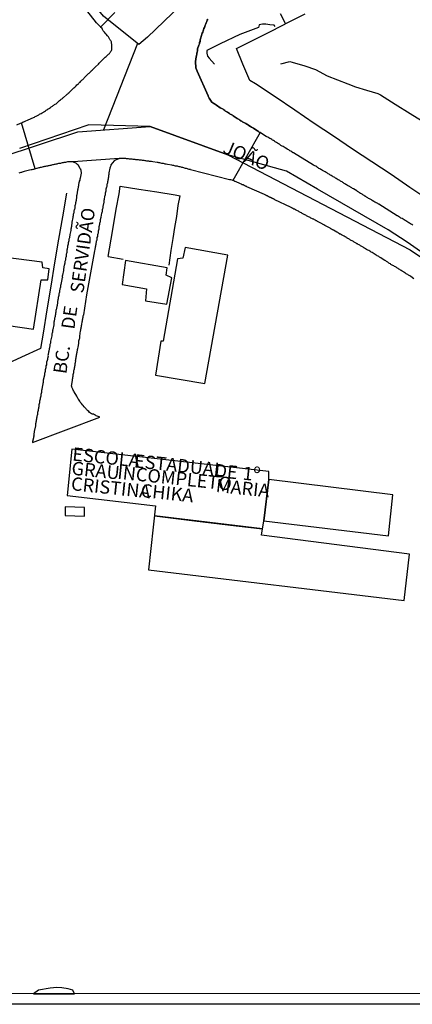
# Model space of a CAD drawing. Units: millimetres. Extents: x 187950 to 190364, y 1665975 to 1668750.
# Drawn here: x 189920 to 189993, y 1665975 to 1666160 of the extents above; entities that cross this region are included whole.
import ezdxf
from ezdxf.enums import TextEntityAlignment as Align

# ---------------------------------------------------------------- set-up
doc = ezdxf.new("R2010")
doc.units = ezdxf.units.MM
for name, color, linetype in [('IMAGEM', 7, 'Continuous'), ('V-CRUZAMENTO', 1, 'Continuous'), ('V-EDIFICACAO', 2, 'Continuous'), ('V-EDIFICACAO_IDENTIFICADA', 6, 'Continuous'), ('V-EIXO_DE_LOGRADOURO', 3, 'Continuous'), ('V-LAGOA', 5, 'Continuous'), ('V-LIMITE', 1, 'Continuous'), ('V-LOTE', 1, 'Continuous'), ('V-NOME_DOS_LOGRADOUROS', 7, 'Continuous'), ('V-QUADRA', 6, 'Continuous'), ('V-REFERENCIA', 2, 'Continuous'), ('V-TESTADA', 5, 'Continuous'), ('V-VALETA', 6, 'Continuous'), ('X-LIMITE_5000', 7, 'Continuous')]:
    doc.layers.add(name, color=color, linetype=linetype)
picture_1 = doc.add_image_def('image1.jpg', size_in_pixel=(4021, 4623))

msp = doc.modelspace()

# ---------------------------------------------------------------- linework, layer by layer
at = {"layer": 'V-CRUZAMENTO'}
msp.add_lwpolyline([(189955.02, 1666159.79), (189954.93, 1666159.58), (189954.83, 1666159.32), (189954.72, 1666159.11), (189954.63, 1666158.89), (189954.55, 1666158.64), (189954.46, 1666158.42), (189954.4, 1666158.21), (189954.29, 1666157.99), (189954.21, 1666157.78), (189954.14, 1666157.57), (189954.08, 1666157.35), (189953.97, 1666157.14), (189953.91, 1666156.93), (189953.86, 1666156.71), (189953.78, 1666156.5), (189953.74, 1666156.29), (189953.67, 1666156.07), (189953.61, 1666155.86), (189953.57, 1666155.6), (189953.5, 1666155.39), (189953.44, 1666155.17), (189953.33, 1666154.87), (189953.12, 1666154.17), (189953.1, 1666154.02), (189953.08, 1666153.81), (189953.01, 1666153.59), (189952.97, 1666153.38), (189952.95, 1666153.17), (189952.9, 1666152.95), (189952.88, 1666152.88), (189952.84, 1666152.7), (189952.72, 1666151.82), (189952.8, 1666150.65), (189953.05, 1666150.02), (189955.07, 1666145.39), (189955.08, 1666145.34), (189955.17, 1666145.17), (189955.26, 1666144.96), (189955.66, 1666144.34), (189955.81, 1666144.21), (189956, 1666144.04), (189956.16, 1666143.93), (189956.3, 1666143.85), (189956.45, 1666143.74), (189956.5, 1666143.72), (189956.52, 1666143.69), (189956.58, 1666143.65), (189956.66, 1666143.61), (189957.37, 1666143.14), (189957.5, 1666143.08), (189957.65, 1666142.99), (189957.89, 1666142.86), (189958.06, 1666142.73), (189958.21, 1666142.63), (189958.38, 1666142.52), (189958.59, 1666142.39), (189958.72, 1666142.31), (189958.89, 1666142.2), (189959.08, 1666142.07), (189959.23, 1666141.94), (189959.4, 1666141.86), (189959.64, 1666141.71), (189959.79, 1666141.6), (189959.98, 1666141.49), (189960.17, 1666141.37), (189960.34, 1666141.26), (189960.54, 1666141.13), (189960.69, 1666141.04), (189960.92, 1666140.9), (189961.07, 1666140.81), (189961.24, 1666140.68), (189961.48, 1666140.55), (189961.63, 1666140.45), (189961.79, 1666140.34), (189961.93, 1666140.28), (189962.14, 1666140.17), (189962.33, 1666140.04), (189962.48, 1666139.96), (189962.65, 1666139.85), (189962.89, 1666139.7), (189963.04, 1666139.59), (189963.21, 1666139.51), (189963.38, 1666139.4), (189963.61, 1666139.27), (189964.25, 1666138.85), (189964.36, 1666138.8), (189964.55, 1666138.67), (189964.7, 1666138.57), (189964.83, 1666138.49), (189959.75, 1666129.46), (189959.57, 1666129.53), (189959.36, 1666129.57), (189959.19, 1666129.61), (189959.1, 1666129.62), (189951.75, 1666131.47), (189951.75, 1666131.52), (189951.54, 1666131.54), (189951.37, 1666131.6), (189951.2, 1666131.64), (189951.03, 1666131.71), (189950.86, 1666131.75), (189950.68, 1666131.79), (189950.51, 1666131.84), (189950.34, 1666131.88), (189950.17, 1666131.92), (189950, 1666131.96), (189949.83, 1666132.01), (189949.66, 1666132.05), (189949.49, 1666132.09), (189949.32, 1666132.13), (189949.15, 1666132.13), (189948.98, 1666132.18), (189948.8, 1666132.22), (189948.63, 1666132.26), (189948.46, 1666132.31), (189948.29, 1666132.37), (189948.27, 1666132.37), (189947.44, 1666132.48), (189947.22, 1666132.52), (189947.05, 1666132.56), (189946.88, 1666132.6), (189946.71, 1666132.65), (189946.54, 1666132.65), (189946.37, 1666132.69), (189946.2, 1666132.73), (189946.03, 1666132.76), (189945.86, 1666132.8), (189945.68, 1666132.82), (189945.53, 1666132.86), (189944.7, 1666132.95), (189944.44, 1666133.01), (189944.27, 1666133.03), (189944.1, 1666133.03), (189943.93, 1666133.07), (189943.76, 1666133.09), (189943.59, 1666133.12), (189943.42, 1666133.16), (189943.25, 1666133.16), (189943.08, 1666133.2), (189942.91, 1666133.2), (189942.74, 1666133.25), (189942.56, 1666133.27), (189942.39, 1666133.29), (189942.22, 1666133.29), (189942.05, 1666133.33), (189941.88, 1666133.33), (189941.71, 1666133.37), (189941.54, 1666133.37), (189941.37, 1666133.42), (189941.03, 1666133.42), (189940.85, 1666133.46), (189940.64, 1666133.46), (189940.47, 1666133.5), (189940.3, 1666133.5), (189940.13, 1666133.52), (189939.96, 1666133.54), (189939.79, 1666133.54), (189939.62, 1666133.57), (189939.44, 1666133.59), (189939.27, 1666133.59), (189939.1, 1666133.61), (189938.93, 1666133.61), (189938.76, 1666133.61), (189938.59, 1666133.61), (189938.42, 1666133.59), (189929.78, 1666132.97), (189929.61, 1666132.99), (189929.44, 1666132.99), (189929.31, 1666132.99), (189929.14, 1666132.99), (189928.97, 1666132.99), (189928.8, 1666132.95), (189928.67, 1666132.95), (189928.5, 1666132.9), (189928.33, 1666132.86), (189928.16, 1666132.86), (189928.03, 1666132.82), (189927.86, 1666132.78), (189927.69, 1666132.78), (189927.52, 1666132.73), (189927.35, 1666132.69), (189927.18, 1666132.67), (189927.01, 1666132.65), (189926.84, 1666132.6), (189926.66, 1666132.56), (189926.49, 1666132.52), (189926.32, 1666132.5), (189926.19, 1666132.48), (189926.02, 1666132.43), (189925.85, 1666132.39), (189925.68, 1666132.35), (189925.55, 1666132.31), (189925.38, 1666132.26), (189925.21, 1666132.24), (189925.04, 1666132.2), (189924.91, 1666132.18), (189924.74, 1666132.13), (189924.57, 1666132.09), (189924.4, 1666132.07), (189924.27, 1666132.05), (189924.1, 1666132.01), (189923.93, 1666131.96), (189923.76, 1666131.92), (189923.59, 1666131.88), (189923.42, 1666131.84), (189923.29, 1666131.84), (189923.12, 1666131.77), (189922.62, 1666131.65), (189920.08, 1666140.3), (189920.23, 1666140.38), (189920.38, 1666140.47), (189920.51, 1666140.51), (189920.62, 1666140.56), (189921.45, 1666140.94), (189921.62, 1666141), (189921.75, 1666141.04), (189921.9, 1666141.13), (189922.01, 1666141.17), (189922.18, 1666141.26), (189922.31, 1666141.3), (189922.48, 1666141.39), (189922.65, 1666141.47), (189922.82, 1666141.56), (189922.95, 1666141.6), (189923.09, 1666141.69), (189923.18, 1666141.75), (189923.29, 1666141.81), (189923.46, 1666141.9), (189923.59, 1666141.96), (189923.76, 1666142.07), (189923.91, 1666142.18), (189924.06, 1666142.24), (189924.16, 1666142.33), (189924.27, 1666142.39), (189924.4, 1666142.45), (189924.55, 1666142.56), (189924.68, 1666142.65), (189924.83, 1666142.75), (189924.98, 1666142.84), (189925.08, 1666142.9), (189925.23, 1666143.01), (189925.34, 1666143.08), (189925.47, 1666143.18), (189925.62, 1666143.29), (189925.72, 1666143.35), (189925.87, 1666143.46), (189926.02, 1666143.57), (189926.15, 1666143.63), (189926.28, 1666143.74), (189926.37, 1666143.78), (189926.54, 1666143.87), (189926.56, 1666143.89), (189927.2, 1666144.47), (189927.39, 1666144.61), (189927.52, 1666144.72), (189927.61, 1666144.79), (189927.73, 1666144.89), (189927.84, 1666145), (189927.92, 1666145.06), (189927.92, 1666145.06), (189928.48, 1666145.55), (189928.63, 1666145.68), (189928.74, 1666145.77), (189928.84, 1666145.87), (189928.99, 1666146), (189929.16, 1666146.15), (189929.27, 1666146.26), (189929.35, 1666146.37), (189929.48, 1666146.5), (189929.63, 1666146.62), (189929.76, 1666146.75), (189929.91, 1666146.88), (189930.04, 1666146.99), (189930.17, 1666147.14), (189930.31, 1666147.27), (189930.47, 1666147.42), (189930.62, 1666147.56), (189930.73, 1666147.65), (189930.83, 1666147.78), (189930.96, 1666147.89), (189931.07, 1666147.97), (189931.19, 1666148.12), (189931.34, 1666148.25), (189931.45, 1666148.35), (189931.56, 1666148.46), (189931.73, 1666148.63), (189931.83, 1666148.74), (189931.96, 1666148.89), (189932.07, 1666149.02), (189932.22, 1666149.15), (189932.37, 1666149.3), (189932.52, 1666149.44), (189932.65, 1666149.55), (189932.78, 1666149.66), (189932.88, 1666149.77), (189933.01, 1666149.89), (189933.14, 1666150), (189933.22, 1666150.11), (189933.39, 1666150.26), (189933.54, 1666150.41), (189933.69, 1666150.56), (189933.85, 1666150.68), (189933.95, 1666150.79), (189934.53, 1666151.35), (189934.65, 1666151.52), (189934.81, 1666151.67), (189935.04, 1666151.9), (189935.15, 1666151.99), (189935.59, 1666152.44), (189935.79, 1666152.61), (189935.94, 1666152.76), (189936.13, 1666152.93), (189936.26, 1666153.06), (189936.41, 1666153.18), (189936.49, 1666153.27), (189936.56, 1666153.35), (189936.64, 1666153.46), (189936.68, 1666153.5), (189936.77, 1666153.61), (189936.81, 1666153.67), (189936.83, 1666153.76), (189936.85, 1666153.78), (189936.92, 1666153.87), (189937, 1666154.02), (189937, 1666154.06), (189937.03, 1666154.15), (189937.03, 1666154.92), (189937, 1666155.05), (189936.98, 1666155.22), (189936.94, 1666155.39), (189936.92, 1666155.52), (189936.88, 1666155.64), (189936.81, 1666155.73), (189936.79, 1666155.79), (189936.73, 1666155.9), (189936.66, 1666155.98), (189936.36, 1666156.46), (189936.19, 1666156.65), (189935.98, 1666156.93), (189935.81, 1666157.09), (189935.61, 1666157.33), (189935.4, 1666157.61), (189935.25, 1666157.82), (189935.17, 1666158.01), (189934.87, 1666158.3), (189937.58, 1666161.01), (189934.87, 1666158.3), (189937.58, 1666161.01)], dxfattribs=at)
at = {"layer": 'V-EDIFICACAO'}
for points in [[(189950.75, 1666116.9), (189950.35, 1666114.87), (189949.33, 1666114.74), (189946.63, 1666099.28), (189946.2, 1666099.29), (189945.24, 1666092.89), (189954.47, 1666091.31), (189958.78, 1666115.47), (189950.75, 1666116.9)], [(189916.64, 1666115.07), (189915.01, 1666102.59), (189922.33, 1666101.56), (189923.73, 1666110.78), (189924.99, 1666110.82), (189925.26, 1666112.85), (189924.07, 1666113.06), (189923.92, 1666114.12), (189916.64, 1666115.07)], [(189939.57, 1666114.42), (189938.94, 1666109.94), (189943.5, 1666109.12), (189943.32, 1666106.87), (189947.32, 1666106.22), (189948.25, 1666111.21), (189947.19, 1666111.66), (189947.39, 1666113.09), (189939.57, 1666114.42)], [(189928.27, 1666068.17), (189928.25, 1666066.57), (189931.87, 1666066.43), (189931.86, 1666068.05), (189928.27, 1666068.17)]]:
    msp.add_lwpolyline(points, close=True, dxfattribs=at)
at = {"layer": 'V-EDIFICACAO_IDENTIFICADA'}
for points in [[(189945.19, 1666068.33), (189943.92, 1666056.33), (189943.92, 1666056.33), (189943.92, 1666056.33), (189943.92, 1666056.33), (189943.92, 1666056.33), (189943.92, 1666056.33), (189943.92, 1666056.33), (189991.89, 1666050.58), (189991.89, 1666050.58), (189991.89, 1666050.58), (189991.89, 1666050.58), (189991.89, 1666050.58), (189991.89, 1666050.58), (189991.89, 1666050.58), (189991.89, 1666050.58), (189991.89, 1666050.58), (189991.89, 1666050.58), (189992.89, 1666059.29), (189992.89, 1666059.29), (189992.89, 1666059.29), (189992.89, 1666059.29), (189992.89, 1666059.29), (189992.89, 1666059.29), (189992.89, 1666059.29), (189965.12, 1666062.85), (189965.12, 1666062.85), (189965.12, 1666062.85), (189965.12, 1666062.85), (189965.55, 1666065.55), (189965.55, 1666065.55), (189988.94, 1666062.71), (189988.94, 1666062.71), (189988.94, 1666062.71), (189988.94, 1666062.71), (189988.94, 1666062.71), (189988.94, 1666062.71), (189989.74, 1666070.45), (189989.74, 1666070.45), (189989.74, 1666070.45), (189966.46, 1666073.3), (189966.48, 1666074.81), (189966.48, 1666074.81), (189929.53, 1666079.01), (189929.53, 1666079.01), (189929.53, 1666079.01), (189928.6, 1666070.27), (189928.6, 1666070.27), (189945.19, 1666068.33), (189945.19, 1666068.33), (189945.19, 1666068.33)], [(189965.55, 1666065.55), (189966.46, 1666073.3)], [(189945.01, 1666066.48), (189952.55, 1666065.53), (189960.33, 1666064.58), (189965.28, 1666064.01)]]:
    msp.add_lwpolyline(points, close=True, dxfattribs=at)
at = {"layer": 'V-EIXO_DE_LOGRADOURO'}
for points in [[(190063.43, 1666531.11), (190059.54, 1666495.39), (190056.31, 1666462.51), (190053.08, 1666429), (190052.27, 1666417.88), (190050.17, 1666401.91), (190047.26, 1666387.03), (190041.28, 1666360.57), (190031.91, 1666321.43), (190024.64, 1666288.39), (190015.27, 1666254.26), (190009.45, 1666230.77), (190003.47, 1666217.62), (189991.52, 1666202.12), (189967.13, 1666178.95), (189943.7, 1666156.4), (189942.08, 1666154.99), (189935.46, 1666160.31), (189914.78, 1666185.68), (189889.9, 1666216.37), (189881.06, 1666228.62)], [(189941.82, 1666155.2), (189935.43, 1666138.97)], [(189881.1, 1666120.18), (189895.18, 1666126.41), (189901.56, 1666128.91), (189916.02, 1666133.76), (189930.64, 1666138.61), (189944.22, 1666139.63), (189958.76, 1666134.3), (189993.01, 1666116.45), (190041.48, 1666083.57), (190085.75, 1666051.31), (190138.74, 1666026.26), (190177.19, 1666013.42), (190205.3, 1665994), (190218.66, 1665976.96)]]:
    msp.add_lwpolyline(points, dxfattribs=at)
at = {"layer": 'V-LAGOA'}
msp.add_lwpolyline([(189930.02, 1665976.7), (189929.68, 1665977.37), (189928.8, 1665977.61), (189927.64, 1665977.79), (189926.69, 1665977.86), (189925.41, 1665977.77), (189923.22, 1665977.38), (189922.33, 1665976.7)], close=True, dxfattribs=at)
at = {"layer": 'V-LIMITE'}
msp.add_lwpolyline([(190138.74, 1666026.26), (190087.24, 1666052.38), (190086.95, 1666052.54), (190081.08, 1666056.57), (190066.45, 1666066.79), (190056.4, 1666073.75), (190041.48, 1666083.57), (189992.48, 1666117.88), (189988.9, 1666120.17), (189975.61, 1666127.87), (189969.81, 1666131.25), (189958.76, 1666134.3), (189944.22, 1666139.63), (189932.67, 1666139.9), (189932.52, 1666139.89), (189919.67, 1666135.5)], dxfattribs=at)
at = {"layer": 'V-LOTE'}
for points in [[(189960.39, 1666154.28), (189963.78, 1666155.94), (189967.05, 1666157.6), (189970.32, 1666159.26), (189973.29, 1666160.77)], [(189968.64, 1666160.82), (189969.59, 1666158.89)], [(189996.52, 1666125.77), (189992.96, 1666128.17), (189989.42, 1666130.57), (189985.82, 1666132.97), (189982.22, 1666135.37), (189978.62, 1666137.77), (189975.02, 1666140.2), (189971.39, 1666142.69), (189967.68, 1666145.16), (189963.97, 1666147.63), (189962.92, 1666148.26), (189961.61, 1666151.32), (189960.39, 1666154.28)], [(189936.35, 1666115.18), (189937.15, 1666119.9), (189937.84, 1666124.06), (189938.38, 1666126.98), (189938.55, 1666128.42), (189942.1, 1666127.85), (189945.48, 1666127.31), (189948.88, 1666126.77), (189949.81, 1666126.59)], [(189928.49, 1666127.08), (189927.75, 1666122.66), (189927.02, 1666118.44), (189926.28, 1666114.02), (189925.54, 1666109.62), (189924.81, 1666105.2), (189924.1, 1666100.78), (189923.64, 1666097.91)], [(189947.75, 1666113.57), (189948.16, 1666116.33), (189948.54, 1666118.57), (189948.87, 1666120.67), (189949.21, 1666122.73), (189949.49, 1666124.76), (189949.81, 1666126.59)], [(189936.35, 1666115.18), (189939.15, 1666114.68)], [(189923.64, 1666097.91), (189920.03, 1666096.28), (189916.7, 1666094.73), (189914.53, 1666093.79), (189914.62, 1666094.49)]]:
    msp.add_lwpolyline(points, dxfattribs=at)
at = {"layer": 'V-QUADRA'}
for points in [[(189919.21, 1666139.92), (189919.87, 1666140.21), (189920.08, 1666140.3), (189920.23, 1666140.38), (189920.38, 1666140.47), (189920.51, 1666140.51), (189920.62, 1666140.56), (189921.45, 1666140.94), (189921.62, 1666141), (189921.75, 1666141.04), (189921.9, 1666141.13), (189922.01, 1666141.17), (189922.18, 1666141.26), (189922.31, 1666141.3), (189922.48, 1666141.39), (189922.65, 1666141.47), (189922.82, 1666141.56), (189922.95, 1666141.6), (189923.09, 1666141.69), (189923.18, 1666141.75), (189923.29, 1666141.81), (189923.46, 1666141.9), (189923.59, 1666141.96), (189923.76, 1666142.07), (189923.91, 1666142.18), (189924.06, 1666142.24), (189924.16, 1666142.33), (189924.27, 1666142.39), (189924.4, 1666142.45), (189924.55, 1666142.56), (189924.68, 1666142.65), (189924.83, 1666142.75), (189924.98, 1666142.84), (189925.08, 1666142.9), (189925.23, 1666143.01), (189925.34, 1666143.08), (189925.47, 1666143.18), (189925.62, 1666143.29), (189925.72, 1666143.35), (189925.87, 1666143.46), (189926.02, 1666143.57), (189926.15, 1666143.63), (189926.28, 1666143.74), (189926.37, 1666143.78), (189926.54, 1666143.87), (189926.56, 1666143.89), (189927.2, 1666144.47), (189927.39, 1666144.61), (189927.52, 1666144.72), (189927.61, 1666144.79), (189927.73, 1666144.89), (189927.84, 1666145), (189927.92, 1666145.06), (189928.48, 1666145.55), (189928.63, 1666145.68), (189928.74, 1666145.77), (189928.84, 1666145.87), (189928.99, 1666146), (189929.16, 1666146.15), (189929.27, 1666146.26), (189929.35, 1666146.37), (189929.48, 1666146.5), (189929.63, 1666146.62), (189929.76, 1666146.75), (189929.91, 1666146.88), (189930.04, 1666146.99), (189930.17, 1666147.14), (189930.31, 1666147.27), (189930.47, 1666147.42), (189930.62, 1666147.56), (189930.73, 1666147.65), (189930.83, 1666147.78), (189930.96, 1666147.89), (189931.07, 1666147.97), (189931.19, 1666148.12), (189931.34, 1666148.25), (189931.45, 1666148.35), (189931.56, 1666148.46), (189931.73, 1666148.63), (189931.83, 1666148.74), (189931.96, 1666148.89), (189932.07, 1666149.02), (189932.22, 1666149.15), (189932.37, 1666149.3), (189932.52, 1666149.44), (189932.65, 1666149.55), (189932.78, 1666149.66), (189932.88, 1666149.77), (189933.01, 1666149.89), (189933.14, 1666150), (189933.22, 1666150.11), (189933.39, 1666150.26), (189933.54, 1666150.41), (189933.69, 1666150.56), (189933.85, 1666150.68), (189933.95, 1666150.79), (189934.53, 1666151.35), (189934.65, 1666151.52), (189934.81, 1666151.67), (189934.91, 1666151.77), (189935.04, 1666151.9), (189935.15, 1666151.99), (189935.59, 1666152.44), (189935.79, 1666152.61), (189935.94, 1666152.76), (189936.13, 1666152.93), (189936.26, 1666153.06), (189936.41, 1666153.18), (189936.49, 1666153.27), (189936.56, 1666153.35), (189936.64, 1666153.46), (189936.68, 1666153.5), (189936.77, 1666153.61), (189936.81, 1666153.67), (189936.83, 1666153.76), (189936.85, 1666153.78), (189936.92, 1666153.87), (189937, 1666154.02), (189937, 1666154.06), (189937.03, 1666154.15), (189937.03, 1666154.49), (189937.03, 1666154.62), (189937.03, 1666154.79), (189937.03, 1666154.92), (189937, 1666155.05), (189936.98, 1666155.22), (189936.94, 1666155.39), (189936.92, 1666155.52), (189936.88, 1666155.64), (189936.81, 1666155.73), (189936.79, 1666155.79), (189936.73, 1666155.9), (189936.66, 1666155.98), (189936.36, 1666156.46), (189936.19, 1666156.65), (189935.98, 1666156.93), (189935.81, 1666157.09), (189935.61, 1666157.33), (189935.4, 1666157.61), (189935.25, 1666157.82), (189935.17, 1666158.01), (189934.61, 1666158.57), (189934.36, 1666158.85), (189934.14, 1666159.11), (189931.66, 1666162.26)], [(189993.53, 1666121.06), (189993.32, 1666121.19), (189993.08, 1666121.34), (189992.91, 1666121.45), (189992.76, 1666121.53), (189992.55, 1666121.66), (189992.36, 1666121.79), (189992.21, 1666121.88), (189992.08, 1666121.94), (189991.52, 1666122.3), (189991.29, 1666122.39), (189991.27, 1666122.41), (189991.22, 1666122.43), (189991.18, 1666122.48), (189991.16, 1666122.5), (189990.99, 1666122.6), (189990.82, 1666122.69), (189990.67, 1666122.8), (189990.58, 1666122.84), (189987.13, 1666125), (189987.1, 1666125.02), (189987.03, 1666125.06), (189986.95, 1666125.12), (189986.71, 1666125.25), (189986.65, 1666125.3), (189986.62, 1666125.3), (189986.54, 1666125.34), (189986.46, 1666125.38), (189986.37, 1666125.42), (189986.29, 1666125.47), (189986.2, 1666125.55), (189985.9, 1666125.72), (189985.75, 1666125.81), (189985.6, 1666125.89), (189985.48, 1666125.98), (189985.35, 1666126.04), (189985.22, 1666126.11), (189985.09, 1666126.22), (189984.96, 1666126.28), (189984.83, 1666126.36), (189984.71, 1666126.45), (189984.58, 1666126.49), (189984.54, 1666126.54), (189984.47, 1666126.6), (189984.36, 1666126.66), (189984.24, 1666126.73), (189984.13, 1666126.79), (189983.98, 1666126.9), (189983.85, 1666126.96), (189983.7, 1666127.05), (189983.51, 1666127.18), (189983.38, 1666127.26), (189983.23, 1666127.35), (189983.1, 1666127.43), (189983, 1666127.5), (189982.36, 1666127.9), (189982.18, 1666127.99), (189982.05, 1666128.1), (189981.93, 1666128.16), (189981.8, 1666128.24), (189981.67, 1666128.31), (189981.65, 1666128.31), (189981.24, 1666128.54), (189981.07, 1666128.65), (189980.96, 1666128.72), (189980.77, 1666128.84), (189980.6, 1666128.93), (189980.47, 1666129.01), (189980.35, 1666129.1), (189980.22, 1666129.19), (189980.07, 1666129.27), (189979.92, 1666129.36), (189979.79, 1666129.44), (189979.66, 1666129.53), (189979.49, 1666129.61), (189979.34, 1666129.72), (189979.15, 1666129.83), (189979.02, 1666129.91), (189978.87, 1666130), (189978.72, 1666130.08), (189978.59, 1666130.17), (189978.47, 1666130.21), (189978.36, 1666130.3), (189978.21, 1666130.38), (189978.08, 1666130.47), (189977.95, 1666130.55), (189977.82, 1666130.64), (189977.65, 1666130.72), (189977.5, 1666130.83), (189977.35, 1666130.92), (189977.25, 1666130.98), (189977.06, 1666131.07), (189976.92, 1666131.17), (189976.8, 1666131.24), (189976.67, 1666131.3), (189976.54, 1666131.37), (189976.37, 1666131.47), (189976.22, 1666131.56), (189976.03, 1666131.66), (189975.9, 1666131.75), (189975.75, 1666131.86), (189975.6, 1666131.92), (189975.49, 1666132.01), (189975.3, 1666132.13), (189975.13, 1666132.22), (189974.98, 1666132.31), (189974.85, 1666132.37), (189971.12, 1666134.64), (189971.09, 1666134.66), (189971.05, 1666134.68), (189970.98, 1666134.72), (189970.94, 1666134.74), (189970.79, 1666134.85), (189970.6, 1666134.96), (189970.45, 1666135.06), (189970.22, 1666135.21), (189970.05, 1666135.3), (189969.9, 1666135.38), (189969.7, 1666135.51), (189969.55, 1666135.6), (189969.34, 1666135.72), (189969.15, 1666135.85), (189969, 1666135.94), (189968.76, 1666136.07), (189968.63, 1666136.17), (189968.46, 1666136.28), (189968.29, 1666136.37), (189968.08, 1666136.49), (189967.93, 1666136.58), (189967.7, 1666136.75), (189967.54, 1666136.84), (189967.35, 1666136.96), (189967.18, 1666137.05), (189967.03, 1666137.16), (189966.84, 1666137.29), (189966.69, 1666137.35), (189966.46, 1666137.48), (189966.3, 1666137.59), (189966.11, 1666137.69), (189965.96, 1666137.76), (189965.3, 1666138.2), (189965.05, 1666138.37), (189964.89, 1666138.46), (189964.7, 1666138.57), (189964.55, 1666138.67), (189964.36, 1666138.8), (189964.25, 1666138.85), (189963.61, 1666139.27), (189963.38, 1666139.4), (189963.21, 1666139.51), (189963.04, 1666139.59), (189962.89, 1666139.7), (189962.65, 1666139.85), (189962.48, 1666139.96), (189962.33, 1666140.04), (189962.14, 1666140.17), (189961.93, 1666140.28), (189961.79, 1666140.34), (189961.63, 1666140.45), (189961.48, 1666140.55), (189961.24, 1666140.68), (189961.07, 1666140.81), (189960.92, 1666140.9), (189960.69, 1666141.04), (189960.54, 1666141.13), (189960.34, 1666141.26), (189960.17, 1666141.37), (189959.98, 1666141.49), (189959.79, 1666141.6), (189959.64, 1666141.71), (189959.4, 1666141.86), (189959.23, 1666141.94), (189959.08, 1666142.07), (189958.89, 1666142.2), (189958.72, 1666142.31), (189958.59, 1666142.39), (189958.38, 1666142.52), (189958.21, 1666142.63), (189958.06, 1666142.73), (189957.89, 1666142.86), (189957.65, 1666142.99), (189957.5, 1666143.08), (189957.37, 1666143.14), (189956.66, 1666143.61), (189956.58, 1666143.65), (189956.52, 1666143.69), (189956.5, 1666143.72), (189956.45, 1666143.74), (189956.3, 1666143.85), (189956.16, 1666143.93), (189956, 1666144.04), (189955.81, 1666144.21), (189955.66, 1666144.34), (189955.26, 1666144.96), (189955.17, 1666145.17), (189955.08, 1666145.34), (189955.07, 1666145.39), (189953.05, 1666150.02), (189952.8, 1666150.65), (189952.72, 1666151.82), (189952.84, 1666152.7), (189952.88, 1666152.88), (189952.9, 1666152.95), (189952.95, 1666153.17), (189952.97, 1666153.38), (189953.01, 1666153.59), (189953.08, 1666153.81), (189953.1, 1666154.02), (189953.12, 1666154.17), (189953.33, 1666154.87), (189953.44, 1666155.17), (189953.5, 1666155.39), (189953.57, 1666155.6), (189953.61, 1666155.86), (189953.67, 1666156.07), (189953.74, 1666156.29), (189953.78, 1666156.5), (189953.86, 1666156.71), (189953.91, 1666156.93), (189953.97, 1666157.14), (189954.08, 1666157.35), (189954.14, 1666157.57), (189954.21, 1666157.78), (189954.29, 1666157.99), (189954.4, 1666158.21), (189954.46, 1666158.42), (189954.55, 1666158.64), (189954.63, 1666158.89), (189954.72, 1666159.11), (189954.83, 1666159.32), (189954.93, 1666159.58), (189955.02, 1666159.79)], [(189993.7, 1666111.02), (189993.12, 1666111.43), (189992.95, 1666111.53), (189992.83, 1666111.62), (189992.7, 1666111.68), (189992.55, 1666111.79), (189992.4, 1666111.88), (189992.27, 1666111.96), (189992.14, 1666112.05), (189991.99, 1666112.13), (189991.84, 1666112.22), (189991.74, 1666112.33), (189991.65, 1666112.37), (189991.52, 1666112.45), (189991.35, 1666112.56), (189991.22, 1666112.64), (189991.09, 1666112.73), (189990.9, 1666112.82), (189990.77, 1666112.92), (189990.65, 1666112.99), (189990.52, 1666113.07), (189990.39, 1666113.16), (189990.26, 1666113.24), (189990.09, 1666113.33), (189989.92, 1666113.41), (189989.79, 1666113.48), (189989.66, 1666113.54), (189989.53, 1666113.65), (189989.41, 1666113.71), (189989.3, 1666113.8), (189989.15, 1666113.88), (189989, 1666113.97), (189988.81, 1666114.1), (189988.68, 1666114.18), (189988.55, 1666114.25), (189988.42, 1666114.35), (189988.27, 1666114.42), (189987.74, 1666114.78), (189987.53, 1666114.91), (189987.4, 1666115), (189987.27, 1666115.08), (189987.14, 1666115.17), (189986.99, 1666115.25), (189986.84, 1666115.34), (189986.71, 1666115.42), (189986.65, 1666115.45), (189986.05, 1666115.83), (189985.86, 1666115.94), (189985.71, 1666116.02), (189985.56, 1666116.11), (189985.45, 1666116.19), (189985.28, 1666116.3), (189985.24, 1666116.34), (189985.09, 1666116.39), (189984.94, 1666116.45), (189984.88, 1666116.49), (189984.83, 1666116.51), (189984.75, 1666116.58), (189984.62, 1666116.66), (189984.47, 1666116.75), (189984.32, 1666116.83), (189984.19, 1666116.92), (189984.06, 1666116.98), (189983.93, 1666117.07), (189983.81, 1666117.13), (189983.68, 1666117.22), (189983.55, 1666117.3), (189983.42, 1666117.37), (189983.27, 1666117.45), (189983.12, 1666117.54), (189983.02, 1666117.6), (189982.85, 1666117.71), (189982.65, 1666117.82), (189982.5, 1666117.9), (189982.36, 1666117.99), (189982.23, 1666118.07), (189982.1, 1666118.14), (189981.97, 1666118.22), (189981.84, 1666118.29), (189981.71, 1666118.37), (189981.59, 1666118.44), (189981.48, 1666118.5), (189981.33, 1666118.59), (189981.2, 1666118.65), (189981.11, 1666118.74), (189980.94, 1666118.8), (189980.79, 1666118.91), (189980.65, 1666118.99), (189980.52, 1666119.06), (189980.39, 1666119.14), (189980.26, 1666119.21), (189980.11, 1666119.29), (189979.96, 1666119.36), (189979.83, 1666119.4), (189979.73, 1666119.48), (189979.55, 1666119.59), (189979.41, 1666119.68), (189979.28, 1666119.74), (189979.26, 1666119.74), (189978.61, 1666120.15), (189978.42, 1666120.23), (189978.27, 1666120.32), (189978.12, 1666120.4), (189978, 1666120.49), (189977.87, 1666120.55), (189977.74, 1666120.62), (189977.72, 1666120.64), (189977.01, 1666121.02), (189976.8, 1666121.15), (189976.67, 1666121.22), (189976.56, 1666121.28), (189976.48, 1666121.32), (189976.39, 1666121.36), (189976.24, 1666121.45), (189976.12, 1666121.51), (189975.99, 1666121.58), (189975.86, 1666121.64), (189975.73, 1666121.73), (189975.6, 1666121.79), (189975.47, 1666121.86), (189975.35, 1666121.92), (189975.22, 1666122), (189975.05, 1666122.11), (189974.92, 1666122.18), (189974.79, 1666122.22), (189974.53, 1666122.33), (189974.38, 1666122.41), (189974.23, 1666122.5), (189974.13, 1666122.56), (189973.96, 1666122.65), (189973.81, 1666122.73), (189973.68, 1666122.77), (189973.55, 1666122.86), (189973.42, 1666122.93), (189973.27, 1666123.01), (189973.12, 1666123.07), (189973, 1666123.16), (189972.87, 1666123.22), (189972.74, 1666123.29), (189972.59, 1666123.37), (189972.44, 1666123.46), (189972.31, 1666123.54), (189972.18, 1666123.59), (189972.03, 1666123.69), (189971.88, 1666123.76), (189971.76, 1666123.84), (189971.63, 1666123.89), (189971.5, 1666123.97), (189971.33, 1666124.06), (189971.2, 1666124.1), (189971.07, 1666124.18), (189970.94, 1666124.23), (189970.9, 1666124.27), (189970.81, 1666124.31), (189970.69, 1666124.38), (189970.54, 1666124.44), (189967.63, 1666125.84), (189967.61, 1666125.87), (189967.54, 1666125.92), (189967.44, 1666125.96), (189967.37, 1666126), (189967.31, 1666126.02), (189967.23, 1666126.07), (189967.14, 1666126.11), (189966.93, 1666126.19), (189966.9, 1666126.24), (189966.84, 1666126.26), (189966.76, 1666126.28), (189966.67, 1666126.32), (189966.62, 1666126.34), (189966.58, 1666126.36), (189966.5, 1666126.41), (189966.45, 1666126.43), (189966.41, 1666126.45), (189966.28, 1666126.52), (189966.22, 1666126.56), (189966.11, 1666126.6), (189966.03, 1666126.64), (189965.94, 1666126.69), (189965.86, 1666126.73), (189965.77, 1666126.77), (189965.64, 1666126.86), (189962.38, 1666128.28), (189962.37, 1666128.29), (189962.33, 1666128.31), (189962.24, 1666128.37), (189962.18, 1666128.37), (189962.16, 1666128.39), (189962.09, 1666128.42), (189962.01, 1666128.46), (189961.84, 1666128.54), (189961.67, 1666128.63), (189961.5, 1666128.67), (189961.35, 1666128.76), (189961.16, 1666128.84), (189961.05, 1666128.89), (189960.34, 1666129.19), (189960.09, 1666129.31), (189959.92, 1666129.38), (189959.75, 1666129.46), (189959.57, 1666129.53), (189959.36, 1666129.57), (189959.19, 1666129.61), (189959.1, 1666129.62), (189951.75, 1666131.47), (189951.75, 1666131.52), (189951.54, 1666131.54), (189951.37, 1666131.6), (189951.2, 1666131.64), (189951.03, 1666131.71), (189950.86, 1666131.75), (189950.68, 1666131.79), (189950.51, 1666131.84), (189950.34, 1666131.88), (189950.17, 1666131.92), (189950, 1666131.96), (189949.83, 1666132.01), (189949.66, 1666132.05), (189949.49, 1666132.09), (189949.32, 1666132.13), (189949.15, 1666132.13), (189948.98, 1666132.18), (189948.8, 1666132.22), (189948.63, 1666132.26), (189948.46, 1666132.31), (189948.29, 1666132.37), (189948.27, 1666132.37), (189947.44, 1666132.48), (189947.22, 1666132.52), (189947.05, 1666132.56), (189946.88, 1666132.6), (189946.71, 1666132.65), (189946.54, 1666132.65), (189946.37, 1666132.69), (189946.2, 1666132.73), (189946.03, 1666132.76), (189945.86, 1666132.8), (189945.68, 1666132.82), (189945.53, 1666132.86), (189944.7, 1666132.95), (189944.44, 1666133.01), (189944.27, 1666133.03), (189944.1, 1666133.03), (189943.93, 1666133.07), (189943.76, 1666133.09), (189943.59, 1666133.12), (189943.42, 1666133.16), (189943.25, 1666133.16), (189943.08, 1666133.2), (189942.91, 1666133.2), (189942.74, 1666133.25), (189942.56, 1666133.27), (189942.39, 1666133.29), (189942.22, 1666133.29), (189942.05, 1666133.33), (189941.88, 1666133.33), (189941.71, 1666133.37), (189941.54, 1666133.37), (189941.37, 1666133.42), (189941.2, 1666133.42), (189941.03, 1666133.42), (189940.85, 1666133.46), (189940.64, 1666133.46), (189940.47, 1666133.5), (189940.3, 1666133.5), (189940.13, 1666133.52), (189939.96, 1666133.54), (189939.79, 1666133.54), (189939.62, 1666133.57), (189939.44, 1666133.59), (189939.27, 1666133.59), (189939.1, 1666133.61), (189938.93, 1666133.61), (189938.76, 1666133.61), (189938.59, 1666133.61), (189938.42, 1666133.59), (189929.78, 1666132.97), (189929.61, 1666132.99), (189929.44, 1666132.99), (189929.31, 1666132.99), (189929.14, 1666132.99), (189928.97, 1666132.99), (189928.8, 1666132.95), (189928.67, 1666132.95), (189928.5, 1666132.9), (189928.33, 1666132.86), (189928.16, 1666132.86), (189928.03, 1666132.82), (189927.86, 1666132.78), (189927.69, 1666132.78), (189927.52, 1666132.73), (189927.35, 1666132.69), (189927.18, 1666132.67), (189927.01, 1666132.65), (189926.84, 1666132.6), (189926.66, 1666132.56), (189926.49, 1666132.52), (189926.32, 1666132.5), (189926.19, 1666132.48), (189926.02, 1666132.43), (189925.85, 1666132.39), (189925.68, 1666132.35), (189925.55, 1666132.31), (189925.38, 1666132.26), (189925.21, 1666132.24), (189925.04, 1666132.2), (189924.91, 1666132.18), (189924.74, 1666132.13), (189924.57, 1666132.09), (189924.4, 1666132.07), (189924.27, 1666132.05), (189924.1, 1666132.01), (189923.93, 1666131.96), (189923.76, 1666131.92), (189923.59, 1666131.88), (189923.42, 1666131.84), (189923.29, 1666131.84), (189923.12, 1666131.77), (189922.28, 1666131.56), (189922.18, 1666131.54), (189922.01, 1666131.49), (189921.84, 1666131.47), (189921.58, 1666131.41), (189920.57, 1666131.13), (189920.38, 1666131.09), (189920.21, 1666131.04), (189920.04, 1666131), (189919.91, 1666130.98), (189919.74, 1666130.91), (189919.57, 1666130.87)]]:
    msp.add_lwpolyline(points, dxfattribs=at)
at = {"layer": 'V-REFERENCIA'}
msp.add_lwpolyline([(189929.78, 1666132.97), (189930.21, 1666132.78), (189930.34, 1666132.71), (189930.47, 1666132.6), (189930.62, 1666132.46), (189931.02, 1666131.8), (189931.06, 1666131.64), (189931.11, 1666131.64), (189931.11, 1666131.58), (189931.17, 1666131.41), (189931.22, 1666131.24), (189931.24, 1666131.07), (189931.24, 1666130.94), (189931.24, 1666130.83), (189931.06, 1666129.91), (189931.02, 1666129.7), (189930.98, 1666129.53), (189930.91, 1666129.36), (189930.89, 1666129.23), (189930.85, 1666129.06), (189930.81, 1666128.89), (189930.77, 1666128.76), (189930.77, 1666128.63), (189930.77, 1666128.46), (189930.72, 1666128.29), (189930.68, 1666128.12), (189930.64, 1666127.99), (189930.64, 1666127.82), (189930.59, 1666127.65), (189930.55, 1666127.48), (189930.53, 1666127.35), (189930.51, 1666127.18), (189930.49, 1666127.01), (189930.47, 1666126.88), (189930.47, 1666126.79), (189930.42, 1666126.75), (189930.38, 1666126.58), (189930.38, 1666126.41), (189930.36, 1666126.11), (189930.32, 1666125.94), (189930.29, 1666125.77), (189930.29, 1666125.64), (189930.27, 1666125.56), (189930.25, 1666125.47), (189930.21, 1666125.3), (189930.17, 1666125.13), (189930.17, 1666125), (189930.12, 1666124.87), (189930.08, 1666124.7), (189930.06, 1666124.53), (189930.04, 1666124.36), (189930.04, 1666124.23), (189930, 1666124.06), (189929.95, 1666123.89), (189929.91, 1666123.76), (189929.91, 1666123.63), (189929.89, 1666123.46), (189929.87, 1666123.42), (189929.85, 1666123.35), (189929.82, 1666123.29), (189929.78, 1666123.12), (189929.78, 1666122.99), (189929.74, 1666122.82), (189929.7, 1666122.65), (189929.68, 1666122.54), (189929.53, 1666121.67), (189929.48, 1666121.45), (189929.48, 1666121.28), (189929.46, 1666121.15), (189929.44, 1666120.98), (189929.42, 1666120.81), (189929.38, 1666120.64), (189929.35, 1666120.51), (189929.31, 1666120.34), (189929.31, 1666120.17), (189929.31, 1666120.06), (189929.14, 1666119.32), (189929.1, 1666119.1), (189929.06, 1666118.93), (189929.06, 1666118.76), (189929.04, 1666118.69), (189928.99, 1666118.59), (189928.95, 1666118.42), (189928.93, 1666118.25), (189928.93, 1666118.12), (189928.86, 1666117.95), (189928.82, 1666117.78), (189928.8, 1666117.61), (189928.8, 1666117.48), (189928.78, 1666117.35), (189928.76, 1666117.31), (189928.71, 1666117.14), (189928.67, 1666116.96), (189928.67, 1666116.84), (189928.65, 1666116.71), (189928.61, 1666116.54), (189928.57, 1666116.37), (189928.59, 1666116.34), (189928.59, 1666116.24), (189928.59, 1666116.11), (189928.54, 1666115.94), (189928.5, 1666115.77), (189928.46, 1666115.64), (189928.46, 1666115.51), (189928.44, 1666115.34), (189928.41, 1666115.17), (189928.37, 1666115), (189928.33, 1666114.87), (189928.33, 1666114.7), (189928.29, 1666114.53), (189928.24, 1666114.4), (189928.2, 1666114.27), (189928.2, 1666114.1), (189928.16, 1666113.93), (189928.14, 1666113.76), (189928.12, 1666113.65), (189928.07, 1666113.63), (189928.07, 1666113.46), (189928.03, 1666113.29), (189928.03, 1666113.16), (189927.99, 1666113.03), (189927.94, 1666112.86), (189927.94, 1666112.69), (189927.95, 1666112.58), (189927.73, 1666111.71), (189927.69, 1666111.49), (189927.71, 1666111.36), (189927.73, 1666111.32), (189927.73, 1666111.24), (189927.69, 1666111.15), (189927.65, 1666110.98), (189927.63, 1666110.87), (189927.45, 1666109.91), (189927.39, 1666109.72), (189927.35, 1666109.53), (189927.35, 1666109.4), (189927.32, 1666109.27), (189927.28, 1666109.1), (189927.24, 1666108.93), (189927.22, 1666108.8), (189927.22, 1666108.67), (189927.17, 1666108.5), (189927.13, 1666108.33), (189927.09, 1666108.16), (189927.09, 1666108.03), (189927.05, 1666107.86), (189927, 1666107.69), (189926.96, 1666107.52), (189926.96, 1666107.39), (189926.94, 1666107.22), (189926.9, 1666107.05), (189926.88, 1666106.92), (189926.83, 1666106.79), (189926.83, 1666106.62), (189926.81, 1666106.45), (189926.79, 1666106.28), (189926.75, 1666106.15), (189926.75, 1666105.98), (189926.7, 1666105.81), (189926.68, 1666105.68), (189926.64, 1666105.55), (189926.62, 1666105.38), (189926.58, 1666105.21), (189926.53, 1666105.04), (189926.51, 1666104.91), (189926.49, 1666104.74), (189926.47, 1666104.57), (189926.43, 1666104.4), (189926.41, 1666104.27), (189926.36, 1666104.1), (189926.36, 1666103.93), (189926.32, 1666103.76), (189926.28, 1666103.63), (189926.23, 1666103.46), (189926.23, 1666103.29), (189926.21, 1666103.16), (189926.19, 1666103.03), (189926.15, 1666102.86), (189926.11, 1666102.69), (189926.11, 1666102.56), (189926.11, 1666102.37), (189925.94, 1666101.45), (189925.89, 1666101.43), (189925.91, 1666101.34), (189925.89, 1666101.24), (189925.89, 1666101.11), (189925.85, 1666100.98), (189925.81, 1666100.81), (189925.76, 1666100.68), (189925.76, 1666100.55), (189925.76, 1666100.38), (189925.77, 1666100.27), (189925.51, 1666099.27), (189925.51, 1666099.06), (189925.47, 1666098.89), (189925.42, 1666098.76), (189925.4, 1666098.63), (189925.38, 1666098.46), (189925.36, 1666098.29), (189925.34, 1666098.16), (189925.29, 1666098.03), (189925.25, 1666097.86), (189925.25, 1666097.69), (189925.21, 1666097.52), (189925.17, 1666097.39), (189925.12, 1666097.22), (189925.12, 1666097.05), (189925.08, 1666096.92), (189925.04, 1666096.79), (189925.02, 1666096.62), (189925.04, 1666096.49), (189924.93, 1666096.02), (189924.91, 1666095.85), (189924.87, 1666095.68), (189924.87, 1666095.61), (189924.82, 1666095.51), (189924.78, 1666095.34), (189924.78, 1666095.17), (189924.74, 1666095), (189924.72, 1666094.82), (189924.65, 1666094.65), (189924.65, 1666094.44), (189924.61, 1666094.27), (189924.57, 1666094.1), (189924.53, 1666093.93), (189924.53, 1666093.76), (189924.48, 1666093.59), (189924.44, 1666093.41), (189924.4, 1666093.2), (189924.4, 1666093.03), (189924.4, 1666092.92), (189924.14, 1666091.96), (189924.14, 1666091.7), (189924.14, 1666091.53), (189924.08, 1666091.32), (189924.05, 1666091.15), (189924.01, 1666091.04), (189923.88, 1666090.21), (189923.84, 1666090), (189923.8, 1666089.82), (189923.8, 1666089.65), (189923.76, 1666089.44), (189923.69, 1666089.27), (189923.67, 1666089.1), (189923.67, 1666088.93), (189923.63, 1666088.76), (189923.58, 1666088.58), (189923.54, 1666088.41), (189923.5, 1666088.2), (189923.46, 1666088.03), (189923.41, 1666087.86), (189923.41, 1666087.69), (189923.37, 1666087.52), (189923.33, 1666087.35), (189923.29, 1666087.17), (189923.29, 1666086.96), (189923.24, 1666086.79), (189923.25, 1666086.77), (189923.25, 1666086.68), (189923.24, 1666086.62), (189923.2, 1666086.45), (189923.2, 1666086.28), (189923.14, 1666086.06), (189923.09, 1666085.89), (189923.07, 1666085.68), (189923.03, 1666085.51), (189922.99, 1666085.34), (189922.94, 1666085.17), (189922.94, 1666084.99), (189922.9, 1666084.82), (189922.88, 1666084.65), (189922.82, 1666084.44), (189922.82, 1666084.27), (189922.77, 1666084.1), (189922.73, 1666083.93), (189922.69, 1666083.76), (189922.69, 1666083.58), (189922.67, 1666083.41), (189922.69, 1666083.39), (189922.43, 1666082.34), (189922.41, 1666082.09), (189922.37, 1666081.92), (189922.37, 1666081.75), (189922.35, 1666081.58), (189922.33, 1666081.4), (189922.35, 1666081.38), (189922.15, 1666080.46), (189922.13, 1666080.26), (189934.73, 1666085.03), (189934.61, 1666085.08), (189934.44, 1666085.14), (189934.27, 1666085.23), (189934.1, 1666085.29), (189933.93, 1666085.38), (189933.76, 1666085.46), (189933.55, 1666085.55), (189933.37, 1666085.59), (189933.2, 1666085.63), (189933.03, 1666085.76), (189932.84, 1666085.91), (189932.69, 1666086.06), (189932.47, 1666086.25), (189932.33, 1666086.41), (189932.26, 1666086.47), (189932.2, 1666086.58), (189932.18, 1666086.58), (189931.98, 1666086.77), (189931.81, 1666086.98), (189931.62, 1666087.19), (189931.51, 1666087.35), (189931.34, 1666087.56), (189931.21, 1666087.69), (189931.08, 1666087.86), (189930.98, 1666088.03), (189930.87, 1666088.2), (189930.77, 1666088.37), (189930.66, 1666088.54), (189930.55, 1666088.71), (189930.42, 1666088.93), (189929.93, 1666089.76), (189929.89, 1666089.87), (189929.78, 1666090.08), (189929.7, 1666090.25), (189929.61, 1666090.42), (189929.53, 1666090.64), (189929.51, 1666090.76), (189929.48, 1666090.78), (189929.46, 1666090.85), (189929.61, 1666091.9), (189929.61, 1666091.96), (189929.61, 1666092.17), (189929.68, 1666092.35), (189929.7, 1666092.52), (189929.74, 1666092.69), (189929.74, 1666092.86), (189929.78, 1666093.03), (189929.82, 1666093.2), (189929.87, 1666093.41), (189929.89, 1666093.59), (189929.91, 1666093.76), (189929.95, 1666093.93), (189930, 1666094.1), (189930, 1666094.27), (189930.04, 1666094.44), (189930.08, 1666094.61), (189930.1, 1666094.78), (189930.12, 1666094.95), (189930.15, 1666095.12), (189930.19, 1666095.3), (189930.19, 1666095.4), (189930.23, 1666095.47), (189930.21, 1666095.64), (189930.23, 1666095.81), (189930.27, 1666095.98), (189930.32, 1666096.15), (189930.34, 1666096.32), (189930.36, 1666096.53), (189930.4, 1666096.71), (189930.45, 1666096.88), (189930.47, 1666097.05), (189930.49, 1666097.22), (189930.53, 1666097.39), (189930.57, 1666097.56), (189930.59, 1666097.73), (189930.62, 1666097.9), (189930.68, 1666098.16), (189930.81, 1666098.86), (189930.83, 1666099.01), (189930.85, 1666099.18), (189930.85, 1666099.36), (189930.89, 1666099.53), (189930.94, 1666099.7), (189930.98, 1666099.87), (189930.98, 1666100.04), (189931.02, 1666100.25), (189931.15, 1666101.21), (189931.19, 1666101.36), (189931.22, 1666101.54), (189931.24, 1666101.71), (189931.28, 1666101.88), (189931.32, 1666102.05), (189931.32, 1666102.22), (189931.39, 1666102.39), (189931.41, 1666102.56), (189931.45, 1666102.77), (189931.45, 1666102.95), (189931.51, 1666103.12), (189931.53, 1666103.29), (189931.58, 1666103.46), (189931.58, 1666103.63), (189931.62, 1666103.8), (189931.66, 1666104.01), (189931.69, 1666104.14), (189931.71, 1666104.16), (189931.73, 1666104.21), (189932.33, 1666108), (189933.8, 1666116.28), (189933.87, 1666116.49), (189933.89, 1666116.67), (189933.93, 1666116.84), (189933.97, 1666117.01), (189934.01, 1666117.18), (189934.01, 1666117.35), (189934.06, 1666117.52), (189934.1, 1666117.73), (189934.14, 1666117.9), (189934.14, 1666118.08), (189934.18, 1666118.25), (189934.23, 1666118.35), (189934.23, 1666118.42), (189934.27, 1666118.59), (189934.27, 1666118.76), (189934.36, 1666118.97), (189934.4, 1666119.14), (189934.4, 1666119.32), (189934.44, 1666119.49), (189934.48, 1666119.66), (189934.53, 1666119.83), (189934.53, 1666120), (189934.53, 1666120.1), (189934.59, 1666120.14), (189934.59, 1666120.21), (189934.61, 1666120.38), (189934.61, 1666120.55), (189934.61, 1666120.73), (189934.65, 1666120.9), (189934.7, 1666120.98), (189934.72, 1666121.07), (189934.74, 1666121.24), (189934.78, 1666121.45), (189934.83, 1666121.62), (189934.87, 1666121.79), (189934.87, 1666121.96), (189934.91, 1666122.14), (189935, 1666122.56), (189935.15, 1666123.31), (189935.15, 1666123.33), (189935.19, 1666123.5), (189935.25, 1666123.67), (189935.25, 1666123.85), (189935.28, 1666124.02), (189935.32, 1666124.19), (189935.36, 1666124.36), (189935.38, 1666124.61), (189935.55, 1666125.4), (189935.57, 1666125.6), (189935.59, 1666125.77), (189935.62, 1666125.94), (189935.66, 1666126.11), (189935.72, 1666126.32), (189935.72, 1666126.5), (189935.75, 1666126.67), (189935.81, 1666126.84), (189935.83, 1666127.01), (189935.85, 1666127.18), (189935.89, 1666127.35), (189935.94, 1666127.52), (189935.98, 1666127.73), (189935.98, 1666127.91), (189936.04, 1666128.08), (189936.06, 1666128.25), (189936.11, 1666128.42), (189936.11, 1666128.59), (189936.15, 1666128.76), (189936.19, 1666128.93), (189936.24, 1666129.1), (189936.28, 1666129.27), (189936.3, 1666129.44), (189936.34, 1666129.62), (189936.36, 1666129.79), (189936.41, 1666129.96), (189936.45, 1666130.13), (189936.45, 1666130.3), (189936.45, 1666130.47), (189936.49, 1666130.64), (189936.54, 1666130.9), (189936.71, 1666131.77), (189936.73, 1666131.84), (189936.77, 1666132.01), (189936.81, 1666132.18), (189936.86, 1666132.31), (189936.86, 1666132.39), (189936.9, 1666132.44), (189937.5, 1666133.18), (189937.52, 1666133.2), (189937.73, 1666133.33), (189937.91, 1666133.42), (189938.42, 1666133.59)], dxfattribs=at)
at = {"layer": 'V-TESTADA'}
for points in [[(189996.52, 1666125.77), (189992.96, 1666128.17), (189989.42, 1666130.57), (189985.82, 1666132.97), (189982.22, 1666135.37), (189978.62, 1666137.77), (189975.02, 1666140.2), (189971.39, 1666142.69), (189967.68, 1666145.16), (189963.97, 1666147.63), (189962.92, 1666148.26), (189961.61, 1666151.32), (189960.39, 1666154.28)], [(189936.35, 1666115.18), (189937.15, 1666119.9), (189937.84, 1666124.06), (189938.38, 1666126.98), (189938.55, 1666128.42), (189942.1, 1666127.85), (189945.48, 1666127.31), (189948.88, 1666126.77), (189949.81, 1666126.59)], [(189928.49, 1666127.08), (189927.75, 1666122.66), (189927.02, 1666118.44), (189926.28, 1666114.02), (189925.54, 1666109.62), (189924.81, 1666105.2), (189924.1, 1666100.78), (189923.64, 1666097.91)]]:
    msp.add_lwpolyline(points, dxfattribs=at)
at = {"layer": 'V-VALETA'}
for points in [[(189967.68, 1666158.41), (189967.46, 1666158.63), (189966.66, 1666158.71), (189965.95, 1666158.84), (189965.29, 1666158.82), (189964.67, 1666158.71), (189964.56, 1666158.22), (189961.04, 1666156.87), (189957.34, 1666155.11), (189954.82, 1666153.91), (189954.82, 1666153.37), (189954.97, 1666152.84), (189955.26, 1666152.45), (189956.3, 1666151.31)], [(189968.74, 1666151.41), (189970.4, 1666151.8), (189970.89, 1666151.71), (189973.23, 1666150.98), (189975.24, 1666150.29), (189977.46, 1666149.11), (189981.29, 1666147.63), (189982.77, 1666147.05), (189984.79, 1666146.43), (189986.96, 1666145.81), (189987.45, 1666145.57), (189990.17, 1666143.81), (189993.03, 1666142.05), (189995.93, 1666140.25), (189998.76, 1666138.38), (190001.15, 1666136.92), (190003.28, 1666135.2), (190005.2, 1666133.92), (190008.9, 1666131.13), (190010.12, 1666130.64), (190012.73, 1666129.14), (190016.45, 1666127)]]:
    msp.add_lwpolyline(points, dxfattribs=at)
at = {"layer": 'X-LIMITE_5000'}
msp.add_lwpolyline([(187950.8, 1668746.14), (188432.77, 1668746.66), (188914.74, 1668747.15), (189396.71, 1668747.63), (189878.68, 1668748.08), (190360.64, 1668748.51), (190361.13, 1668194.23), (190361.62, 1667639.95), (190362.1, 1667085.66), (190362.58, 1666531.38), (190363.07, 1665977.09), (189881.22, 1665976.66), (189399.38, 1665976.21), (188917.53, 1665975.73), (188435.68, 1665975.24), (187953.84, 1665974.72), (187953.23, 1666529), (187952.62, 1667083.29), (187952.02, 1667637.57), (187951.41, 1668191.86), (187950.8, 1668746.14)], dxfattribs=at)

# ---------------------------------------------------------------- texts
at = {"layer": 'V-NOME_DOS_LOGRADOUROS'}
for s, rotation, p in [('JOÃO', 337, (189957.37, 1666134.04)), ('SERVIDÃO', 82, (189932.43, 1666108.09)), ('DE', 82, (189930.74, 1666101.3)), ('BC.', 82, (189929.24, 1666092.92)), ('ESCOLA', 354, (189929.43, 1666076.1)), ('ESTADUAL', 354, (189941, 1666074.82)), ('GRAU', 354, (189929.27, 1666073.45)), ('INCOMPLETO', 354, (189937.89, 1666072.68)), ('DE', 354, (189956.1, 1666073.02)), ('1º', 354, (189961.4, 1666072.51)), ('CRISTINA', 354, (189929.18, 1666070.54)), ('CHIKA', 354, (189942.24, 1666069.26)), ('MARIA', 354, (189956.37, 1666070.2))]:
    msp.add_text(s, height=2.5, rotation=rotation, dxfattribs=at).set_placement(p, align=Align.BOTTOM_LEFT)

# ---------------------------------------------------------------- referenced raster images: frames only (the image files are external)
at = {"layer": 'IMAGEM'}
image = msp.add_image(picture_1, insert=(187950.46, 1665974.72), size_in_units=(2413.64, 2774.99), dxfattribs=at)
image.dxf.flags = 7

doc.saveas('drawing.dxf')
